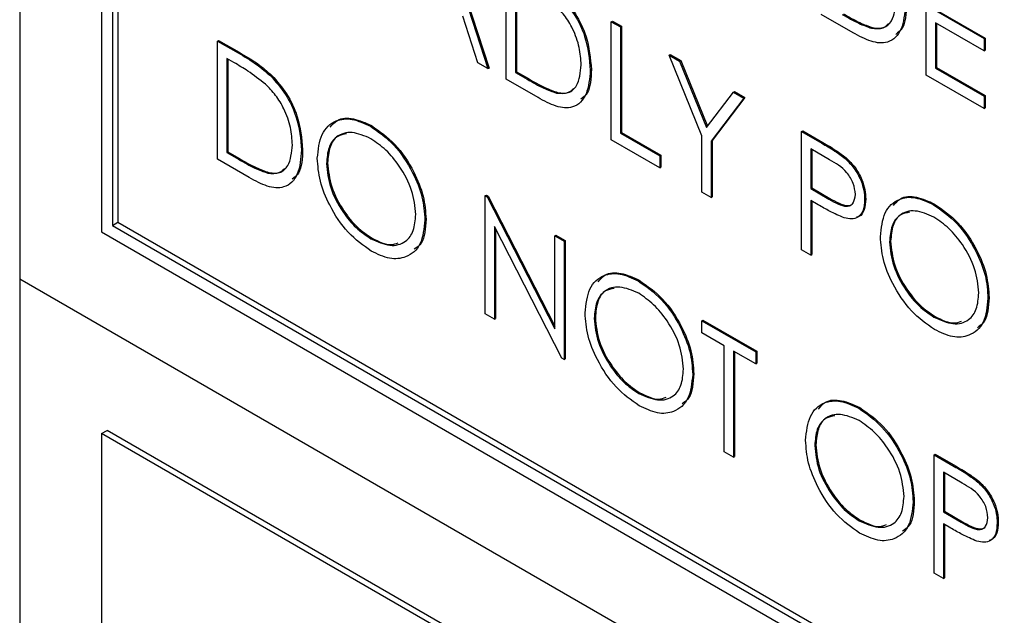
# Model space of a CAD drawing. Units: inches. Extents: x 5 to 301, y 5 to 193.
# Drawn here: x 41 to 42, y 39 to 40 of the extents above; entities that cross this region are included whole.
import ezdxf

# ---------------------------------------------------------------- set-up
doc = ezdxf.new("R2010")
doc.units = ezdxf.units.IN
doc.header["$MEASUREMENT"] = 0

msp = doc.modelspace()

# ---------------------------------------------------------------- linework, layer by layer
at = {"color": 7, "linetype": 'Continuous', "lineweight": 25, "ltscale": 18}
for p, q in [((41.39388, 40.40745), (41.39388, 39.42761)), ((41.4257, 40.34744), (41.4257, 39.44598)), ((41.42994, 39.86194), (41.42994, 39.44843)), ((41.43206, 39.86071), (41.43206, 39.44966)), ((41.55787, 39.56608), (41.57622, 39.50955)), ((41.55744, 39.56583), (41.5758, 39.50931)), ((41.58294, 39.50518), (41.58294, 39.55111)), ((41.74612, 39.50682), (41.74612, 39.55275)), ((41.58651, 39.54434), (41.58651, 39.50783)), ((41.58693, 39.5441), (41.58693, 39.50808)), ((41.74969, 39.53185), (41.76856, 39.52096)), ((41.75011, 39.53209), (41.76898, 39.5212)), ((41.57192, 39.51155), (41.56604, 39.52966)), ((41.62373, 39.52756), (41.62416, 39.52781)), ((41.62416, 39.52781), (41.62773, 39.52575)), ((41.71765, 39.52326), (41.70532, 39.53037)), ((41.62373, 39.52756), (41.6273, 39.5255)), ((41.62373, 39.48163), (41.62373, 39.52756)), ((41.6273, 39.5255), (41.62773, 39.52575)), ((41.6273, 39.5255), (41.6273, 39.48428)), ((41.62773, 39.52575), (41.62773, 39.48453)), ((41.72483, 39.52499), (41.72525, 39.52524)), ((41.76856, 39.51625), (41.74969, 39.52714)), ((41.74969, 39.52714), (41.74969, 39.50947)), ((41.75011, 39.52689), (41.75011, 39.50972)), ((41.47075, 39.52004), (41.47118, 39.52028)), ((41.47075, 39.47411), (41.47075, 39.52004)), ((41.47075, 39.52004), (41.47879, 39.5154)), ((41.47118, 39.52028), (41.47921, 39.51565)), ((41.76856, 39.52096), (41.76898, 39.5212)), ((41.76856, 39.52096), (41.76856, 39.51625)), ((41.76898, 39.5212), (41.76898, 39.51649)), ((41.76856, 39.51625), (41.76898, 39.51649)), ((41.47712, 39.51165), (41.47432, 39.51327)), ((41.47432, 39.51327), (41.47432, 39.47676)), ((41.47475, 39.51302), (41.47475, 39.477)), ((41.47879, 39.5154), (41.47921, 39.51565)), ((41.64617, 39.51461), (41.6466, 39.51486)), ((41.64617, 39.51461), (41.65026, 39.51225)), ((41.65892, 39.48316), (41.64617, 39.51461)), ((41.6466, 39.51486), (41.65068, 39.5125)), ((41.65026, 39.51225), (41.65068, 39.5125)), ((41.65068, 39.5125), (41.66105, 39.48693)), ((41.5758, 39.50931), (41.57192, 39.51155)), ((41.5758, 39.50931), (41.57622, 39.50955)), ((41.61558, 39.50873), (41.616, 39.50897)), ((41.65026, 39.51225), (41.66071, 39.48648)), ((41.74969, 39.50947), (41.75011, 39.50972)), ((41.74969, 39.50947), (41.76856, 39.49858)), ((41.75011, 39.50972), (41.76898, 39.49883)), ((41.49141, 39.50646), (41.49183, 39.50671)), ((41.59527, 39.49807), (41.58294, 39.50518)), ((41.58651, 39.50783), (41.58693, 39.50808)), ((41.58651, 39.50783), (41.59107, 39.5052)), ((41.58693, 39.50808), (41.5915, 39.50544)), ((41.59107, 39.5052), (41.5915, 39.50544)), ((41.76856, 39.49387), (41.74612, 39.50682)), ((41.60244, 39.4998), (41.60287, 39.50005)), ((41.66071, 39.48648), (41.67115, 39.50019)), ((41.67524, 39.49783), (41.66249, 39.48109)), ((41.67566, 39.49808), (41.66291, 39.48134)), ((41.67115, 39.50019), (41.67157, 39.50044)), ((41.67115, 39.50019), (41.67524, 39.49783)), ((41.67157, 39.50044), (41.67566, 39.49808)), ((41.67524, 39.49783), (41.67566, 39.49808)), ((41.76856, 39.49858), (41.76898, 39.49883)), ((41.76856, 39.49858), (41.76856, 39.49387)), ((41.76898, 39.49883), (41.76898, 39.49411)), ((41.76856, 39.49387), (41.76898, 39.49411)), ((41.53016, 39.48692), (41.53059, 39.48717)), ((41.6273, 39.48428), (41.62773, 39.48453)), ((41.6273, 39.48428), (41.6426, 39.47545)), ((41.62773, 39.48453), (41.64303, 39.4757)), ((41.65892, 39.46132), (41.65892, 39.48316)), ((41.69767, 39.48488), (41.6981, 39.48512)), ((41.69767, 39.48488), (41.70547, 39.48038)), ((41.69767, 39.43895), (41.69767, 39.48488)), ((41.6981, 39.48512), (41.7059, 39.48062)), ((41.6426, 39.47074), (41.62373, 39.48163)), ((41.66249, 39.48109), (41.66291, 39.48134)), ((41.66249, 39.48109), (41.66249, 39.45926)), ((41.66291, 39.48134), (41.66291, 39.45951)), ((41.70852, 39.47391), (41.70124, 39.47811)), ((41.70124, 39.47811), (41.70124, 39.4628)), ((41.70547, 39.48038), (41.7059, 39.48062)), ((41.48308, 39.46699), (41.47075, 39.47411)), ((41.47432, 39.47676), (41.47475, 39.477)), ((41.47432, 39.47676), (41.47889, 39.47412)), ((41.47475, 39.477), (41.47931, 39.47437)), ((41.47889, 39.47412), (41.47931, 39.47437)), ((41.50339, 39.47765), (41.50381, 39.4779)), ((41.6426, 39.47545), (41.64303, 39.4757)), ((41.6426, 39.47545), (41.6426, 39.47074)), ((41.64303, 39.4757), (41.64303, 39.47099)), ((41.70167, 39.47786), (41.70167, 39.46304)), ((41.71453, 39.47446), (41.71496, 39.4747)), ((41.51308, 39.47246), (41.5135, 39.4727)), ((41.6426, 39.47074), (41.64303, 39.47099)), ((41.49026, 39.46873), (41.49068, 39.46897)), ((41.70124, 39.4628), (41.70167, 39.46304)), ((41.70124, 39.4628), (41.70821, 39.45868)), ((41.70167, 39.46304), (41.70863, 39.45892)), ((41.57478, 39.45999), (41.5752, 39.46023)), ((41.57478, 39.41406), (41.57478, 39.45999)), ((41.57478, 39.45999), (41.57553, 39.45955)), ((41.5752, 39.46023), (41.57595, 39.4598)), ((41.57553, 39.45955), (41.57595, 39.4598)), ((41.57553, 39.45955), (41.60181, 39.40823)), ((41.57595, 39.4598), (41.60181, 39.40931)), ((41.66249, 39.45926), (41.65892, 39.46132)), ((41.66249, 39.45926), (41.66291, 39.45951)), ((41.70821, 39.45868), (41.70863, 39.45892)), ((41.70409, 39.45645), (41.70124, 39.45809)), ((41.70124, 39.45809), (41.70124, 39.43689)), ((41.70167, 39.45784), (41.70167, 39.43713)), ((41.72215, 39.45843), (41.72258, 39.45867)), ((41.74892, 39.45647), (41.74935, 39.45672)), ((41.42994, 39.44843), (41.43206, 39.44966)), ((41.42994, 39.44843), (42.62637, 38.75775)), ((41.43206, 39.44966), (42.62637, 38.7602)), ((41.55132, 39.45058), (41.55175, 39.45083)), ((41.60456, 39.39686), (41.57835, 39.44806)), ((41.57835, 39.44806), (41.57835, 39.41199)), ((41.4257, 39.44598), (42.63061, 38.7504)), ((41.53034, 39.44325), (41.53076, 39.44349)), ((41.57877, 39.44723), (41.57877, 39.41224)), ((41.60181, 39.44438), (41.60223, 39.44463)), ((41.60181, 39.40823), (41.60181, 39.44438)), ((41.60181, 39.44438), (41.60538, 39.44232)), ((41.60223, 39.44463), (41.6058, 39.44257)), ((41.60538, 39.44232), (41.6058, 39.44257)), ((41.60538, 39.44232), (41.60538, 39.39639)), ((41.6058, 39.44257), (41.6058, 39.39664)), ((41.73184, 39.44201), (41.73226, 39.44225)), ((41.70124, 39.43689), (41.69767, 39.43895)), ((41.70124, 39.43689), (41.70167, 39.43713)), ((42.66667, 38.69284), (41.39388, 39.42761)), ((41.39388, 39.42761), (41.39388, 38.44776)), ((41.63419, 39.42687), (41.63461, 39.42711)), ((41.77008, 39.42013), (41.77051, 39.42038)), ((41.57835, 39.41199), (41.57478, 39.41406)), ((41.7491, 39.4128), (41.74952, 39.41304)), ((41.57835, 39.41199), (41.57877, 39.41224)), ((41.61711, 39.4124), (41.61753, 39.41265)), ((41.65892, 39.41141), (41.65934, 39.41166)), ((41.65892, 39.41141), (41.67983, 39.39934)), ((41.65892, 39.4067), (41.65892, 39.41141)), ((41.65934, 39.41166), (41.68025, 39.39959)), ((41.66759, 39.4017), (41.65892, 39.4067)), ((41.66759, 39.36048), (41.66759, 39.4017)), ((41.67983, 39.39463), (41.67116, 39.39964)), ((41.67116, 39.39964), (41.67116, 39.35842)), ((41.67158, 39.39939), (41.67158, 39.35866)), ((41.67983, 39.39934), (41.68025, 39.39959)), ((41.67983, 39.39934), (41.67983, 39.39463)), ((41.68025, 39.39959), (41.68025, 39.39488)), ((41.60538, 39.39639), (41.60456, 39.39686)), ((41.60538, 39.39639), (41.6058, 39.39664)), ((41.67983, 39.39463), (41.68025, 39.39488)), ((41.65535, 39.39053), (41.65577, 39.39077)), ((41.63436, 39.38319), (41.63479, 39.38344)), ((41.71986, 39.37741), (41.72028, 39.37766)), ((41.4257, 39.36759), (41.42782, 39.36882)), ((41.4257, 39.36759), (41.4257, 38.46613)), ((42.63061, 38.67201), (41.4257, 39.36759)), ((42.63273, 38.67324), (41.42782, 39.36882)), ((41.70277, 39.36295), (41.7032, 39.36319)), ((41.67116, 39.35842), (41.66759, 39.36048)), ((41.74918, 39.35931), (41.7496, 39.35955)), ((41.7496, 39.35955), (41.7574, 39.35505)), ((41.67116, 39.35842), (41.67158, 39.35866)), ((41.74918, 39.35931), (41.75698, 39.35481)), ((41.74918, 39.31338), (41.74918, 39.35931)), ((41.76002, 39.34834), (41.75275, 39.35254)), ((41.75275, 39.35254), (41.75275, 39.33723)), ((41.75317, 39.35229), (41.75317, 39.33747)), ((41.75698, 39.35481), (41.7574, 39.35505)), ((41.76604, 39.34889), (41.76646, 39.34913)), ((41.74102, 39.34107), (41.74144, 39.34132)), ((41.75275, 39.33723), (41.75317, 39.33747)), ((41.75275, 39.33723), (41.75971, 39.33311)), ((41.75317, 39.33747), (41.76014, 39.33335)), ((41.72003, 39.33374), (41.72046, 39.33398)), ((41.75971, 39.33311), (41.76014, 39.33335)), ((41.77365, 39.33286), (41.77408, 39.3331)), ((41.75559, 39.33087), (41.75275, 39.33252)), ((41.75275, 39.33252), (41.75275, 39.31132)), ((41.75317, 39.33227), (41.75317, 39.31156)), ((41.75275, 39.31132), (41.74918, 39.31338)), ((41.75275, 39.31132), (41.75317, 39.31156))]:
    msp.add_line(p, q, dxfattribs=at)
for points, knots in [([(41.60359, 39.53754), (41.60562, 39.53524), (41.60967, 39.53063), (41.61459, 39.52005), (41.6152, 39.51302), (41.61558, 39.50873)], [0, 0, 0, 0, 0.280264, 0.560715, 1, 1, 1, 1]), ([(41.60402, 39.53778), (41.60604, 39.53548), (41.61009, 39.53088), (41.61501, 39.52029), (41.61563, 39.51326), (41.616, 39.50897)], [0, 0, 0, 0, 0.280264, 0.560715, 1, 1, 1, 1]), ([(41.72483, 39.52499), (41.72642, 39.52488), (41.72959, 39.52465), (41.7336, 39.52814), (41.73409, 39.53302), (41.73439, 39.53599)], [0, 0, 0, 0, 0.2805364, 0.5610151, 1, 1, 1, 1]), ([(41.61201, 39.5108), (41.61188, 39.51302), (41.61162, 39.51747), (41.60915, 39.5243), (41.60564, 39.5302), (41.6029, 39.53299), (41.60153, 39.53438)], [0, 0, 0, 0, 0.280178, 0.559765, 0.779797, 1, 1, 1, 1]), ([(41.73796, 39.53392), (41.73767, 39.53064), (41.73709, 39.52409), (41.73194, 39.51884), (41.72469, 39.51944), (41.72, 39.52198), (41.71765, 39.52326)], [0, 0, 0, 0, 0.280124, 0.559248, 0.778837, 1, 1, 1, 1]), ([(41.73838, 39.53416), (41.73825, 39.53066), (41.73806, 39.52555), (41.73519, 39.52334), (41.73428, 39.52264)], [0, 0, 0, 0, 0.685019, 1, 1, 1, 1]), ([(41.71346, 39.53039), (41.7156, 39.52914), (41.71943, 39.52692), (41.72318, 39.52558), (41.72483, 39.52499)], [0, 0, 0, 0, 0.560426, 1, 1, 1, 1]), ([(41.71388, 39.53063), (41.71603, 39.52939), (41.71985, 39.52717), (41.7236, 39.52583), (41.72525, 39.52524)], [0, 0, 0, 0, 0.560426, 1, 1, 1, 1]), ([(41.72525, 39.52524), (41.72691, 39.52502), (41.72937, 39.5247), (41.73088, 39.52628), (41.73137, 39.52679)], [0, 0, 0, 0, 0.6707732, 1, 1, 1, 1]), ([(41.47879, 39.5154), (41.48118, 39.51402), (41.48544, 39.51155), (41.48959, 39.50801), (41.49141, 39.50646)], [0, 0, 0, 0, 0.560445, 1, 1, 1, 1]), ([(41.47921, 39.51565), (41.4816, 39.51426), (41.48587, 39.5118), (41.49001, 39.50826), (41.49183, 39.50671)], [0, 0, 0, 0, 0.560445, 1, 1, 1, 1]), ([(41.48934, 39.50331), (41.48708, 39.50508), (41.48303, 39.50823), (41.47893, 39.51061), (41.47712, 39.51165)], [0, 0, 0, 0, 0.5595421, 1, 1, 1, 1]), ([(41.61558, 39.50873), (41.61528, 39.50545), (41.6147, 39.4989), (41.60955, 39.49365), (41.60231, 39.49425), (41.59762, 39.49679), (41.59527, 39.49807)], [0, 0, 0, 0, 0.280124, 0.559248, 0.778837, 1, 1, 1, 1]), ([(41.60244, 39.4998), (41.60403, 39.49969), (41.60721, 39.49946), (41.61121, 39.50296), (41.61171, 39.50783), (41.61201, 39.5108)], [0, 0, 0, 0, 0.280536, 0.561015, 1, 1, 1, 1]), ([(41.616, 39.50897), (41.61587, 39.50547), (41.61567, 39.50036), (41.6128, 39.49815), (41.6119, 39.49745)], [0, 0, 0, 0, 0.685019, 1, 1, 1, 1]), ([(41.49141, 39.50646), (41.49343, 39.50416), (41.49748, 39.49956), (41.5024, 39.48897), (41.50302, 39.48194), (41.50339, 39.47765)], [0, 0, 0, 0, 0.280264, 0.560715, 1, 1, 1, 1]), ([(41.49183, 39.50671), (41.49386, 39.5044), (41.49791, 39.4998), (41.50283, 39.48922), (41.50344, 39.48219), (41.50381, 39.4779)], [0, 0, 0, 0, 0.280264, 0.560715, 1, 1, 1, 1]), ([(41.59107, 39.5052), (41.59322, 39.50395), (41.59704, 39.50174), (41.60079, 39.50039), (41.60244, 39.4998)], [0, 0, 0, 0, 0.5604262, 1, 1, 1, 1]), ([(41.5915, 39.50544), (41.59364, 39.5042), (41.59747, 39.50198), (41.60122, 39.50064), (41.60287, 39.50005)], [0, 0, 0, 0, 0.5604262, 1, 1, 1, 1]), ([(41.49982, 39.47972), (41.49969, 39.48195), (41.49944, 39.48639), (41.49697, 39.49323), (41.49345, 39.49912), (41.49071, 39.50191), (41.48934, 39.50331)], [0, 0, 0, 0, 0.280178, 0.559765, 0.779797, 1, 1, 1, 1]), ([(41.60287, 39.50005), (41.60452, 39.49983), (41.60699, 39.49951), (41.6085, 39.50109), (41.60899, 39.50161)], [0, 0, 0, 0, 0.670773, 1, 1, 1, 1]), ([(41.50951, 39.4745), (41.50988, 39.47783), (41.51061, 39.48449), (41.51605, 39.48942), (41.52293, 39.49027), (41.52775, 39.48804), (41.53016, 39.48692)], [0, 0, 0, 0, 0.279731, 0.5593268, 0.7796805, 1, 1, 1, 1]), ([(41.51455, 39.48659), (41.51539, 39.48759), (41.51755, 39.49018), (41.52343, 39.49041), (41.5282, 39.48825), (41.53059, 39.48717)], [0, 0, 0, 0, 0.2414311, 0.6207449, 1, 1, 1, 1]), ([(41.53016, 39.48692), (41.53328, 39.48474), (41.53951, 39.48039), (41.54648, 39.46985), (41.55071, 39.45941), (41.55112, 39.45352), (41.55132, 39.45058)], [0, 0, 0, 0, 0.279767, 0.559358, 0.779571, 1, 1, 1, 1]), ([(41.53059, 39.48717), (41.5337, 39.48499), (41.53993, 39.48064), (41.5469, 39.4701), (41.55113, 39.45965), (41.55154, 39.45377), (41.55175, 39.45083)], [0, 0, 0, 0, 0.279767, 0.559358, 0.779571, 1, 1, 1, 1]), ([(41.53034, 39.48211), (41.52783, 39.48318), (41.5228, 39.48533), (41.51706, 39.48353), (41.51362, 39.47901), (41.51326, 39.47464), (41.51308, 39.47246)], [0, 0, 0, 0, 0.279627, 0.55935, 0.77963, 1, 1, 1, 1]), ([(41.52081, 39.48397), (41.51963, 39.48377), (41.51677, 39.48331), (41.51408, 39.47916), (41.5137, 39.47486), (41.5135, 39.4727)], [0, 0, 0, 0, 0.262277, 0.631064, 1, 1, 1, 1]), ([(41.54775, 39.45265), (41.54745, 39.45574), (41.54684, 39.46193), (41.542, 39.47104), (41.53627, 39.47801), (41.53231, 39.48074), (41.53034, 39.48211)], [0, 0, 0, 0, 0.279468, 0.5588703, 0.7795158, 1, 1, 1, 1]), ([(41.49026, 39.46873), (41.49185, 39.46861), (41.49502, 39.46839), (41.49903, 39.47188), (41.49952, 39.47675), (41.49982, 39.47972)], [0, 0, 0, 0, 0.280536, 0.561015, 1, 1, 1, 1]), ([(41.70547, 39.48038), (41.70718, 39.4794), (41.71021, 39.47766), (41.71321, 39.47544), (41.71453, 39.47446)], [0, 0, 0, 0, 0.560314, 1, 1, 1, 1]), ([(41.7059, 39.48062), (41.7076, 39.47965), (41.71063, 39.47791), (41.71364, 39.47568), (41.71496, 39.4747)], [0, 0, 0, 0, 0.560314, 1, 1, 1, 1]), ([(41.47889, 39.47412), (41.48103, 39.47288), (41.48486, 39.47066), (41.48861, 39.46932), (41.49026, 39.46873)], [0, 0, 0, 0, 0.5604262, 1, 1, 1, 1]), ([(41.47931, 39.47437), (41.48146, 39.47312), (41.48528, 39.4709), (41.48903, 39.46956), (41.49068, 39.46897)], [0, 0, 0, 0, 0.5604262, 1, 1, 1, 1]), ([(41.50339, 39.47765), (41.5031, 39.47437), (41.50252, 39.46782), (41.49737, 39.46258), (41.49012, 39.46317), (41.48543, 39.46572), (41.48308, 39.46699)], [0, 0, 0, 0, 0.280124, 0.559248, 0.778837, 1, 1, 1, 1]), ([(41.50381, 39.4779), (41.50368, 39.4744), (41.50349, 39.46929), (41.50062, 39.46707), (41.49971, 39.46638)], [0, 0, 0, 0, 0.685019, 1, 1, 1, 1]), ([(41.53048, 39.43845), (41.5274, 39.44062), (41.52123, 39.44497), (41.51438, 39.45542), (41.51015, 39.46575), (41.50972, 39.47158), (41.50951, 39.4745)], [0, 0, 0, 0, 0.279663, 0.559354, 0.779636, 1, 1, 1, 1]), ([(41.71453, 39.47446), (41.71574, 39.47326), (41.71816, 39.47085), (41.72066, 39.4663), (41.72198, 39.46201), (41.72209, 39.45963), (41.72215, 39.45843)], [0, 0, 0, 0, 0.2797054, 0.5593809, 0.7795086, 1, 1, 1, 1]), ([(41.71496, 39.4747), (41.71617, 39.4735), (41.71858, 39.4711), (41.72108, 39.46655), (41.7224, 39.46226), (41.72252, 39.45987), (41.72258, 39.45867)], [0, 0, 0, 0, 0.279705, 0.559381, 0.779509, 1, 1, 1, 1]), ([(41.49068, 39.46897), (41.49234, 39.46876), (41.49481, 39.46844), (41.49631, 39.47001), (41.49681, 39.47053)], [0, 0, 0, 0, 0.670773, 1, 1, 1, 1]), ([(41.51308, 39.47246), (41.51338, 39.46939), (41.51399, 39.46324), (41.5188, 39.45423), (41.52443, 39.44721), (41.52837, 39.44457), (41.53034, 39.44325)], [0, 0, 0, 0, 0.279416, 0.559077, 0.779478, 1, 1, 1, 1]), ([(41.5135, 39.4727), (41.51381, 39.46963), (41.51442, 39.46349), (41.51922, 39.45447), (41.52486, 39.44746), (41.52879, 39.44481), (41.53076, 39.44349)], [0, 0, 0, 0, 0.279416, 0.559077, 0.779478, 1, 1, 1, 1]), ([(41.71858, 39.46047), (41.7184, 39.46189), (41.71813, 39.46403), (41.71666, 39.46695), (41.71386, 39.4709), (41.71089, 39.47257), (41.70852, 39.47391)], [0, 0, 0, 0, 0.248969, 0.374729, 0.500383, 1, 1, 1, 1]), ([(41.70821, 39.45868), (41.71063, 39.45727), (41.71366, 39.45551), (41.7166, 39.45611), (41.71813, 39.45733), (41.7184, 39.45922), (41.71858, 39.46047)], [0, 0, 0, 0, 0.499721, 0.62535, 0.751083, 1, 1, 1, 1]), ([(41.70863, 39.45892), (41.71103, 39.45754), (41.71404, 39.45582), (41.71688, 39.45626), (41.71744, 39.45682), (41.71766, 39.45704)], [0, 0, 0, 0, 0.709965, 0.888449, 1, 1, 1, 1]), ([(41.72827, 39.44405), (41.72864, 39.44738), (41.72937, 39.45404), (41.73482, 39.45897), (41.74169, 39.45982), (41.74651, 39.45759), (41.74892, 39.45647)], [0, 0, 0, 0, 0.279731, 0.5593268, 0.7796805, 1, 1, 1, 1]), ([(41.73331, 39.45614), (41.73415, 39.45715), (41.73631, 39.45973), (41.74219, 39.45996), (41.74696, 39.4578), (41.74935, 39.45672)], [0, 0, 0, 0, 0.241431, 0.620745, 1, 1, 1, 1]), ([(41.71422, 39.45135), (41.71233, 39.45217), (41.70897, 39.45362), (41.70558, 39.45558), (41.70409, 39.45645)], [0, 0, 0, 0, 0.559694, 1, 1, 1, 1]), ([(41.72215, 39.45843), (41.72206, 39.45697), (41.72187, 39.45405), (41.71987, 39.45152), (41.71717, 39.4507), (41.7152, 39.45114), (41.71422, 39.45135)], [0, 0, 0, 0, 0.280099, 0.559324, 0.779458, 1, 1, 1, 1]), ([(41.72258, 39.45867), (41.72247, 39.45724), (41.72226, 39.45436), (41.72072, 39.45201), (41.71931, 39.45169), (41.71897, 39.45161)], [0, 0, 0, 0, 0.432122, 0.862897, 1, 1, 1, 1]), ([(41.74892, 39.45647), (41.75204, 39.4543), (41.75827, 39.44994), (41.76524, 39.4394), (41.76947, 39.42896), (41.76988, 39.42307), (41.77008, 39.42013)], [0, 0, 0, 0, 0.279767, 0.559358, 0.779571, 1, 1, 1, 1]), ([(41.74935, 39.45672), (41.75246, 39.45454), (41.7587, 39.45019), (41.76567, 39.43965), (41.7699, 39.4292), (41.7703, 39.42332), (41.77051, 39.42038)], [0, 0, 0, 0, 0.279767, 0.559358, 0.779571, 1, 1, 1, 1]), ([(41.53034, 39.44325), (41.53286, 39.44212), (41.53791, 39.43987), (41.54376, 39.44152), (41.54721, 39.44608), (41.54757, 39.45046), (41.54775, 39.45265)], [0, 0, 0, 0, 0.27983, 0.559389, 0.779654, 1, 1, 1, 1]), ([(41.7491, 39.45166), (41.74659, 39.45273), (41.74156, 39.45488), (41.73582, 39.45308), (41.73238, 39.44856), (41.73202, 39.44419), (41.73184, 39.44201)], [0, 0, 0, 0, 0.279627, 0.55935, 0.77963, 1, 1, 1, 1]), ([(41.73957, 39.45352), (41.73839, 39.45333), (41.73553, 39.45286), (41.73284, 39.44872), (41.73246, 39.44441), (41.73226, 39.44225)], [0, 0, 0, 0, 0.262277, 0.631064, 1, 1, 1, 1]), ([(41.76652, 39.4222), (41.76621, 39.42529), (41.7656, 39.43148), (41.76076, 39.4406), (41.75503, 39.44756), (41.75107, 39.45029), (41.7491, 39.45166)], [0, 0, 0, 0, 0.279468, 0.55887, 0.779516, 1, 1, 1, 1]), ([(41.55132, 39.45058), (41.55097, 39.44722), (41.55027, 39.44049), (41.54461, 39.43586), (41.53775, 39.43497), (41.5329, 39.43729), (41.53048, 39.43845)], [0, 0, 0, 0, 0.27963, 0.559343, 0.779597, 1, 1, 1, 1]), ([(41.55175, 39.45083), (41.55154, 39.44728), (41.55123, 39.44204), (41.54817, 39.43986), (41.54718, 39.43915)], [0, 0, 0, 0, 0.676486, 1, 1, 1, 1]), ([(41.53076, 39.44349), (41.53336, 39.44219), (41.53718, 39.44027), (41.54006, 39.44136), (41.54098, 39.44171)], [0, 0, 0, 0, 0.681008, 1, 1, 1, 1]), ([(41.74924, 39.408), (41.74616, 39.41018), (41.74, 39.41452), (41.73314, 39.42497), (41.72891, 39.4353), (41.72848, 39.44113), (41.72827, 39.44405)], [0, 0, 0, 0, 0.279663, 0.559354, 0.779636, 1, 1, 1, 1]), ([(41.73184, 39.44201), (41.73214, 39.43894), (41.73275, 39.43279), (41.73756, 39.42378), (41.7432, 39.41676), (41.74713, 39.41412), (41.7491, 39.4128)], [0, 0, 0, 0, 0.279416, 0.5590765, 0.779478, 1, 1, 1, 1]), ([(41.73226, 39.44225), (41.73257, 39.43918), (41.73318, 39.43304), (41.73798, 39.42402), (41.74362, 39.41701), (41.74755, 39.41436), (41.74952, 39.41304)], [0, 0, 0, 0, 0.279416, 0.559077, 0.779478, 1, 1, 1, 1]), ([(41.61354, 39.41445), (41.6139, 39.41778), (41.61464, 39.42444), (41.62008, 39.42937), (41.62695, 39.43021), (41.63178, 39.42798), (41.63419, 39.42687)], [0, 0, 0, 0, 0.279731, 0.559327, 0.77968, 1, 1, 1, 1]), ([(41.61858, 39.42653), (41.61942, 39.42754), (41.62157, 39.43013), (41.62745, 39.43035), (41.63223, 39.42819), (41.63461, 39.42711)], [0, 0, 0, 0, 0.241431, 0.620745, 1, 1, 1, 1]), ([(41.63436, 39.42206), (41.63185, 39.42313), (41.62683, 39.42528), (41.62108, 39.42348), (41.61765, 39.41895), (41.61729, 39.41459), (41.61711, 39.4124)], [0, 0, 0, 0, 0.279627, 0.55935, 0.77963, 1, 1, 1, 1]), ([(41.63419, 39.42687), (41.6373, 39.42469), (41.64354, 39.42034), (41.65051, 39.4098), (41.65474, 39.39935), (41.65515, 39.39347), (41.65535, 39.39053)], [0, 0, 0, 0, 0.279767, 0.559358, 0.779571, 1, 1, 1, 1]), ([(41.63461, 39.42711), (41.63773, 39.42494), (41.64396, 39.42058), (41.65093, 39.41004), (41.65516, 39.3996), (41.65557, 39.39372), (41.65577, 39.39077)], [0, 0, 0, 0, 0.279767, 0.559358, 0.779571, 1, 1, 1, 1]), ([(41.62484, 39.42391), (41.62365, 39.42372), (41.62079, 39.42326), (41.61811, 39.41911), (41.61772, 39.4148), (41.61753, 39.41265)], [0, 0, 0, 0, 0.262277, 0.631064, 1, 1, 1, 1]), ([(41.65178, 39.3926), (41.65148, 39.39569), (41.65086, 39.40187), (41.64602, 39.41099), (41.64029, 39.41796), (41.63634, 39.42069), (41.63436, 39.42206)], [0, 0, 0, 0, 0.279468, 0.5588703, 0.7795158, 1, 1, 1, 1]), ([(41.7491, 39.4128), (41.75162, 39.41167), (41.75667, 39.40942), (41.76253, 39.41107), (41.76597, 39.41563), (41.76633, 39.42001), (41.76652, 39.4222)], [0, 0, 0, 0, 0.27983, 0.559389, 0.779654, 1, 1, 1, 1]), ([(41.77008, 39.42013), (41.76974, 39.41677), (41.76904, 39.41004), (41.76337, 39.40541), (41.75651, 39.40452), (41.75167, 39.40684), (41.74924, 39.408)], [0, 0, 0, 0, 0.27963, 0.559343, 0.779597, 1, 1, 1, 1]), ([(41.77051, 39.42038), (41.7703, 39.41683), (41.76999, 39.41159), (41.76693, 39.40941), (41.76594, 39.4087)], [0, 0, 0, 0, 0.676486, 1, 1, 1, 1]), ([(41.63451, 39.3784), (41.63142, 39.38057), (41.62526, 39.38492), (41.6184, 39.39537), (41.61418, 39.40569), (41.61375, 39.41153), (41.61354, 39.41445)], [0, 0, 0, 0, 0.279663, 0.559354, 0.779636, 1, 1, 1, 1]), ([(41.74952, 39.41304), (41.75212, 39.41174), (41.75594, 39.40982), (41.75882, 39.41091), (41.75974, 39.41126)], [0, 0, 0, 0, 0.681008, 1, 1, 1, 1]), ([(41.61711, 39.4124), (41.61741, 39.40933), (41.61802, 39.40319), (41.62283, 39.39417), (41.62846, 39.38716), (41.6324, 39.38451), (41.63436, 39.38319)], [0, 0, 0, 0, 0.279416, 0.559077, 0.779478, 1, 1, 1, 1]), ([(41.61753, 39.41265), (41.61783, 39.40958), (41.61844, 39.40343), (41.62325, 39.39442), (41.62888, 39.3874), (41.63282, 39.38476), (41.63479, 39.38344)], [0, 0, 0, 0, 0.279416, 0.559077, 0.779478, 1, 1, 1, 1]), ([(41.63436, 39.38319), (41.63689, 39.38207), (41.64194, 39.37982), (41.64779, 39.38147), (41.65123, 39.38603), (41.6516, 39.39041), (41.65178, 39.3926)], [0, 0, 0, 0, 0.27983, 0.559389, 0.779654, 1, 1, 1, 1]), ([(41.65535, 39.39053), (41.655, 39.38717), (41.6543, 39.38044), (41.64864, 39.37581), (41.64178, 39.37492), (41.63693, 39.37724), (41.63451, 39.3784)], [0, 0, 0, 0, 0.27963, 0.559343, 0.779597, 1, 1, 1, 1]), ([(41.65577, 39.39077), (41.65556, 39.38723), (41.65525, 39.38199), (41.65219, 39.3798), (41.6512, 39.3791)], [0, 0, 0, 0, 0.676486, 1, 1, 1, 1]), ([(41.63479, 39.38344), (41.63739, 39.38213), (41.64121, 39.38022), (41.64409, 39.38131), (41.645, 39.38166)], [0, 0, 0, 0, 0.681008, 1, 1, 1, 1]), ([(41.6992, 39.36499), (41.69957, 39.36832), (41.70031, 39.37498), (41.70575, 39.37991), (41.71262, 39.38076), (41.71745, 39.37853), (41.71986, 39.37741)], [0, 0, 0, 0, 0.279731, 0.5593268, 0.7796805, 1, 1, 1, 1]), ([(41.70425, 39.37708), (41.70509, 39.37809), (41.70724, 39.38067), (41.71312, 39.3809), (41.7179, 39.37874), (41.72028, 39.37766)], [0, 0, 0, 0, 0.241431, 0.620745, 1, 1, 1, 1]), ([(41.72003, 39.3726), (41.71752, 39.37367), (41.7125, 39.37582), (41.70675, 39.37402), (41.70332, 39.3695), (41.70295, 39.36513), (41.70277, 39.36295)], [0, 0, 0, 0, 0.279627, 0.55935, 0.77963, 1, 1, 1, 1]), ([(41.71986, 39.37741), (41.72297, 39.37524), (41.7292, 39.37088), (41.73617, 39.36034), (41.74041, 39.3499), (41.74081, 39.34401), (41.74102, 39.34107)], [0, 0, 0, 0, 0.279767, 0.559358, 0.779571, 1, 1, 1, 1]), ([(41.72028, 39.37766), (41.7234, 39.37548), (41.72963, 39.37113), (41.7366, 39.36059), (41.74083, 39.35014), (41.74124, 39.34426), (41.74144, 39.34132)], [0, 0, 0, 0, 0.279767, 0.559358, 0.779571, 1, 1, 1, 1]), ([(41.71051, 39.37446), (41.70932, 39.37427), (41.70646, 39.3738), (41.70378, 39.36966), (41.70339, 39.36535), (41.7032, 39.36319)], [0, 0, 0, 0, 0.262277, 0.631064, 1, 1, 1, 1]), ([(41.73745, 39.34314), (41.73714, 39.34623), (41.73653, 39.35242), (41.73169, 39.36154), (41.72596, 39.3685), (41.72201, 39.37124), (41.72003, 39.3726)], [0, 0, 0, 0, 0.279468, 0.5588703, 0.7795158, 1, 1, 1, 1]), ([(41.72018, 39.32894), (41.71709, 39.33112), (41.71093, 39.33546), (41.70407, 39.34591), (41.69985, 39.35624), (41.69942, 39.36207), (41.6992, 39.36499)], [0, 0, 0, 0, 0.279663, 0.559354, 0.779636, 1, 1, 1, 1]), ([(41.7032, 39.36319), (41.7035, 39.36012), (41.70411, 39.35398), (41.70892, 39.34496), (41.71455, 39.33795), (41.71849, 39.3353), (41.72046, 39.33398)], [0, 0, 0, 0, 0.279416, 0.559077, 0.779478, 1, 1, 1, 1]), ([(41.70277, 39.36295), (41.70308, 39.35988), (41.70369, 39.35373), (41.70849, 39.34472), (41.71413, 39.3377), (41.71806, 39.33506), (41.72003, 39.33374)], [0, 0, 0, 0, 0.279416, 0.559077, 0.779478, 1, 1, 1, 1]), ([(41.75698, 39.35481), (41.75868, 39.35383), (41.76171, 39.35209), (41.76472, 39.34986), (41.76604, 39.34889)], [0, 0, 0, 0, 0.560314, 1, 1, 1, 1]), ([(41.7574, 39.35505), (41.7591, 39.35407), (41.76214, 39.35233), (41.76514, 39.35011), (41.76646, 39.34913)], [0, 0, 0, 0, 0.560314, 1, 1, 1, 1]), ([(41.77008, 39.3349), (41.7699, 39.33632), (41.76963, 39.33846), (41.76817, 39.34138), (41.76536, 39.34533), (41.76239, 39.347), (41.76002, 39.34834)], [0, 0, 0, 0, 0.248969, 0.374729, 0.500383, 1, 1, 1, 1]), ([(41.76604, 39.34889), (41.76725, 39.34768), (41.76966, 39.34528), (41.77216, 39.34073), (41.77348, 39.33644), (41.7736, 39.33405), (41.77365, 39.33286)], [0, 0, 0, 0, 0.279705, 0.559381, 0.779509, 1, 1, 1, 1]), ([(41.76646, 39.34913), (41.76767, 39.34793), (41.77009, 39.34553), (41.77259, 39.34098), (41.7739, 39.33669), (41.77402, 39.3343), (41.77408, 39.3331)], [0, 0, 0, 0, 0.279705, 0.559381, 0.779509, 1, 1, 1, 1]), ([(41.72003, 39.33374), (41.72256, 39.33261), (41.72761, 39.33036), (41.73346, 39.33201), (41.7369, 39.33657), (41.73727, 39.34095), (41.73745, 39.34314)], [0, 0, 0, 0, 0.27983, 0.559389, 0.779654, 1, 1, 1, 1]), ([(41.74102, 39.34107), (41.74067, 39.33771), (41.73997, 39.33099), (41.7343, 39.32635), (41.72745, 39.32546), (41.7226, 39.32778), (41.72018, 39.32894)], [0, 0, 0, 0, 0.27963, 0.559343, 0.779597, 1, 1, 1, 1]), ([(41.74144, 39.34132), (41.74123, 39.33777), (41.74092, 39.33253), (41.73786, 39.33035), (41.73687, 39.32964)], [0, 0, 0, 0, 0.676486, 1, 1, 1, 1]), ([(41.72046, 39.33398), (41.72306, 39.33268), (41.72687, 39.33076), (41.72975, 39.33185), (41.73067, 39.3322)], [0, 0, 0, 0, 0.681008, 1, 1, 1, 1]), ([(41.75971, 39.33311), (41.76213, 39.3317), (41.76517, 39.32993), (41.7681, 39.33054), (41.76963, 39.33176), (41.7699, 39.33365), (41.77008, 39.3349)], [0, 0, 0, 0, 0.499721, 0.62535, 0.751083, 1, 1, 1, 1]), ([(41.76014, 39.33335), (41.76254, 39.33197), (41.76554, 39.33025), (41.76838, 39.33069), (41.76895, 39.33125), (41.76917, 39.33147)], [0, 0, 0, 0, 0.709965, 0.888449, 1, 1, 1, 1]), ([(41.77365, 39.33286), (41.77356, 39.3314), (41.77337, 39.32848), (41.77138, 39.32595), (41.76867, 39.32513), (41.7667, 39.32557), (41.76572, 39.32578)], [0, 0, 0, 0, 0.280099, 0.559324, 0.779458, 1, 1, 1, 1]), ([(41.77408, 39.3331), (41.77397, 39.33166), (41.77377, 39.32879), (41.77222, 39.32644), (41.77081, 39.32612), (41.77048, 39.32604)], [0, 0, 0, 0, 0.432122, 0.862897, 1, 1, 1, 1]), ([(41.76572, 39.32578), (41.76384, 39.3266), (41.76047, 39.32805), (41.75708, 39.33001), (41.75559, 39.33087)], [0, 0, 0, 0, 0.559694, 1, 1, 1, 1])]:
    msp.add_open_spline(points, degree=3, knots=knots, dxfattribs=at)

doc.saveas('drawing.dxf')
